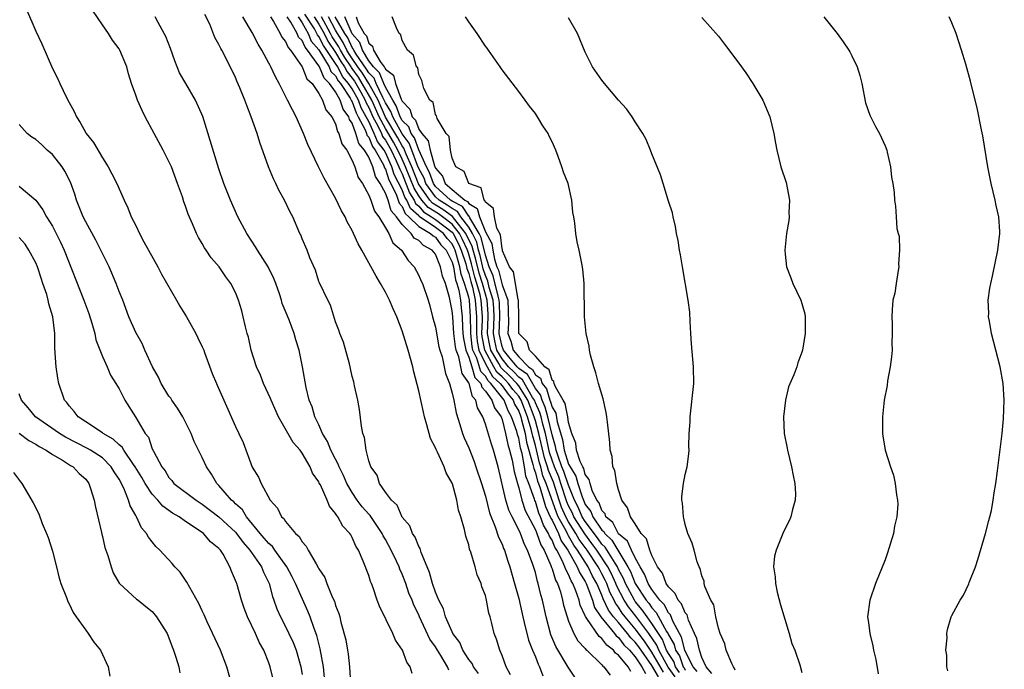
# Model space of a CAD drawing. Units: inches. Extents: x 2502000 to 2505000, y 1488000 to 1491000.
# Drawn here: x 2502991 to 2503109, y 1489917 to 1489995 of the extents above; entities that cross this region are included whole.
import ezdxf

# ---------------------------------------------------------------- set-up
doc = ezdxf.new("R2010")
doc.units = ezdxf.units.IN
doc.header["$MEASUREMENT"] = 0
doc.layers.add('LD25021488_10ft', color=120, linetype='Continuous')

msp = doc.modelspace()

# ---------------------------------------------------------------- linework, layer by layer
at = {"layer": 'LD25021488_10ft'}
for points, elevation in [([(2502991.88, 1489995.88), (2502993, 1489993.27), (2502993.75, 1489991.75), (2502995, 1489988.81), (2502995.62, 1489987.62), (2502995.89, 1489987), (2502996.69, 1489985.31), (2502997, 1489984.71), (2502997.62, 1489983.62), (2502997.88, 1489983), (2502998.33, 1489982.33), (2502999, 1489981.08), (2502999.05, 1489981), (2502999.92, 1489979.92), (2503001, 1489978.09), (2503001.7, 1489977), (2503002.15, 1489976.15), (2503002.73, 1489975), (2503003.61, 1489973), (2503004.06, 1489972.06), (2503004.47, 1489971), (2503005, 1489969.94), (2503005.44, 1489969), (2503006, 1489968), (2503006.54, 1489967), (2503007.65, 1489965), (2503008.12, 1489964.12), (2503009.91, 1489961), (2503010.29, 1489960.29), (2503011.12, 1489959), (2503012.24, 1489957), (2503012.46, 1489956.46), (2503013, 1489955.41), (2503013.17, 1489955), (2503013.28, 1489954.72), (2503014.18, 1489952.18), (2503014.7, 1489951), (2503014.8, 1489950.8), (2503015.57, 1489949), (2503017, 1489945.82), (2503017.37, 1489945), (2503017.9, 1489943.9), (2503019, 1489940.96), (2503019.75, 1489939.75), (2503020.08, 1489939), (2503021.16, 1489937), (2503022.02, 1489936.02), (2503022.52, 1489935), (2503022.79, 1489934.79), (2503023, 1489934.42), (2503024.19, 1489933), (2503024.65, 1489932.65), (2503025, 1489931.99), (2503025.47, 1489931.47), (2503025.71, 1489931), (2503026.66, 1489929.34), (2503026.93, 1489928.93), (2503027, 1489928.77), (2503027.7, 1489927.7), (2503027.95, 1489927), (2503028.61, 1489925.39), (2503028.86, 1489924.86), (2503029, 1489924.37), (2503029.4, 1489923.4), (2503029.51, 1489923), (2503029.65, 1489922.35), (2503030.23, 1489920.23), (2503030.42, 1489919), (2503030.52, 1489918.52), (2503030.69, 1489917), (2503030.81, 1489915)], 7980), ([(2503038.19, 1489916.19), (2503037.98, 1489917), (2503037.55, 1489917.55), (2503037.03, 1489919), (2503036.19, 1489920.19), (2503035.88, 1489921), (2503034.27, 1489924.27), (2503034.01, 1489925), (2503033.52, 1489926.48), (2503033.32, 1489927), (2503033.22, 1489927.22), (2503033, 1489927.94), (2503032.34, 1489929.66), (2503031.75, 1489931), (2503031.46, 1489931.46), (2503031, 1489932.52), (2503030.82, 1489932.82), (2503030.72, 1489933), (2503029.88, 1489933.88), (2503029.27, 1489935), (2503029.14, 1489935.14), (2503029, 1489935.41), (2503028.27, 1489936.27), (2503027.98, 1489937), (2503027.18, 1489938.82), (2503027.05, 1489939.05), (2503027, 1489939.18), (2503026.25, 1489940.25), (2503025.97, 1489941), (2503025, 1489942.65), (2503024.75, 1489943), (2503023.93, 1489943.93), (2503022.15, 1489947), (2503021.26, 1489949), (2503021.2, 1489949.2), (2503020.35, 1489951), (2503020, 1489952), (2503019.52, 1489953), (2503018.87, 1489955), (2503018.54, 1489956.54), (2503018.4, 1489957), (2503018.19, 1489957.81), (2503017.92, 1489959), (2503017.73, 1489959.73), (2503017.36, 1489961), (2503017, 1489961.9), (2503016.44, 1489963), (2503015.81, 1489963.81), (2503015.02, 1489965), (2503014.08, 1489966.08), (2503013.48, 1489967), (2503013.28, 1489967.28), (2503013, 1489967.78), (2503012.53, 1489968.53), (2503012.3, 1489969), (2503011.83, 1489970.17), (2503011.31, 1489971.31), (2503011, 1489972.27), (2503010.8, 1489972.8), (2503010.61, 1489973.39), (2503010.04, 1489975), (2503009.29, 1489977), (2503009, 1489977.63), (2503008.29, 1489979), (2503006.13, 1489983), (2503005.76, 1489983.76), (2503005.21, 1489985), (2503005, 1489985.61), (2503004.49, 1489987), (2503004.15, 1489988.15), (2503003.92, 1489989), (2503003.1, 1489991), (2503003, 1489991.16), (2503002.21, 1489992.21), (2503001.73, 1489993), (2503001, 1489994.02), (2502999.8, 1489995.8)], 7970), ([(2503042.6, 1489916.6), (2503042.44, 1489917), (2503041.65, 1489918.35), (2503041.23, 1489919), (2503041, 1489919.4), (2503040.33, 1489920.33), (2503039.09, 1489923), (2503039, 1489923.22), (2503038.41, 1489924.41), (2503038.19, 1489925), (2503037.82, 1489925.82), (2503037.43, 1489927), (2503037, 1489928.13), (2503036.72, 1489928.72), (2503036.63, 1489929), (2503036.33, 1489929.67), (2503035.68, 1489931), (2503035, 1489932.26), (2503034.72, 1489932.72), (2503034.6, 1489933), (2503033.16, 1489935.16), (2503033, 1489935.32), (2503032.2, 1489936.2), (2503031.62, 1489937), (2503031, 1489937.91), (2503030.36, 1489939), (2503029.95, 1489939.95), (2503029.43, 1489941), (2503029.33, 1489941.33), (2503029, 1489941.91), (2503028.45, 1489943), (2503028.05, 1489944.05), (2503027.45, 1489945), (2503027, 1489946.02), (2503026.5, 1489947), (2503026.18, 1489948.18), (2503025.82, 1489949), (2503025.48, 1489950.52), (2503025.04, 1489953), (2503024.63, 1489955), (2503024.25, 1489956.25), (2503024.05, 1489957), (2503023.47, 1489958.53), (2503023.18, 1489959.18), (2503022.6, 1489960.6), (2503022.5, 1489961), (2503022.26, 1489961.74), (2503021.82, 1489963), (2503021.6, 1489963.6), (2503020.92, 1489965), (2503019.63, 1489967), (2503019.41, 1489967.41), (2503018.35, 1489969), (2503017.28, 1489971), (2503016.37, 1489973), (2503015.59, 1489975), (2503015, 1489976.74), (2503013.05, 1489983.05), (2503012.19, 1489985), (2503011.03, 1489987), (2503010.27, 1489988.27), (2503009.7, 1489989.7), (2503009.2, 1489991.2), (2503008.62, 1489992.62), (2503008.44, 1489993), (2503007.7, 1489994.3), (2503007.34, 1489995)], 7960), ([(2503046.18, 1489916.18), (2503045.59, 1489917), (2503045.41, 1489917.41), (2503045, 1489917.89), (2503044.31, 1489919), (2503043.92, 1489919.92), (2503043.09, 1489921), (2503043, 1489921.18), (2503042.21, 1489923), (2503041.95, 1489923.95), (2503041.41, 1489925), (2503041, 1489925.96), (2503040.63, 1489927), (2503040.3, 1489928.3), (2503040, 1489929), (2503039.29, 1489930.71), (2503039.18, 1489931.18), (2503039, 1489931.43), (2503038.57, 1489932.57), (2503038.25, 1489933), (2503037.92, 1489933.92), (2503037, 1489934.94), (2503036.4, 1489936.4), (2503035.71, 1489937), (2503035, 1489937.96), (2503034.28, 1489939), (2503034.01, 1489940.01), (2503033.25, 1489941), (2503033, 1489941.72), (2503032.69, 1489943), (2503032.5, 1489944.5), (2503032.3, 1489945), (2503032.12, 1489945.88), (2503031.89, 1489947.89), (2503031.67, 1489949), (2503031.28, 1489950.72), (2503031.19, 1489951.19), (2503031, 1489951.85), (2503030.77, 1489953), (2503030.66, 1489953.34), (2503029.97, 1489955.97), (2503029.53, 1489957), (2503029.41, 1489957.41), (2503029, 1489958.39), (2503028.4, 1489960.4), (2503028.06, 1489961), (2503027.07, 1489963.07), (2503027, 1489963.24), (2503026.58, 1489964.58), (2503025.93, 1489966.07), (2503025.58, 1489967), (2503025, 1489968.34), (2503024.82, 1489968.82), (2503024.72, 1489969), (2503023.86, 1489971), (2503023.54, 1489971.54), (2503022.87, 1489973), (2503022.18, 1489974.18), (2503021.82, 1489975), (2503021.54, 1489975.54), (2503020.97, 1489977), (2503019.93, 1489979.93), (2503019.58, 1489981), (2503018.89, 1489983), (2503018.34, 1489984.34), (2503018.11, 1489985), (2503017.51, 1489986.49), (2503017.2, 1489987.2), (2503017, 1489987.7), (2503015.75, 1489990.25), (2503015.35, 1489991), (2503015.21, 1489991.21), (2503015, 1489991.68), (2503014.5, 1489992.5), (2503013.89, 1489994.11), (2503013.29, 1489995.29)], 7950), ([(2503050.03, 1489916.03), (2503049.49, 1489917), (2503049, 1489918.36), (2503048.73, 1489919), (2503048.33, 1489920.33), (2503048.06, 1489921), (2503047.79, 1489922.21), (2503047.57, 1489923), (2503047.43, 1489923.43), (2503047.14, 1489925), (2503047, 1489925.55), (2503046.59, 1489926.59), (2503046.48, 1489927), (2503046.02, 1489928.02), (2503045.76, 1489929), (2503045.26, 1489930.74), (2503045.11, 1489931.11), (2503045, 1489931.64), (2503044.66, 1489932.66), (2503044.51, 1489933.49), (2503044.07, 1489935), (2503043.79, 1489935.79), (2503043.57, 1489937), (2503043.03, 1489938.97), (2503043, 1489939.04), (2503042.29, 1489940.29), (2503042.06, 1489941), (2503041.24, 1489942.76), (2503041.07, 1489943.07), (2503041, 1489943.27), (2503040.4, 1489944.4), (2503039.98, 1489946.02), (2503039.68, 1489947), (2503039.55, 1489947.55), (2503039, 1489950.1), (2503038.39, 1489952.39), (2503038.27, 1489953), (2503038, 1489954), (2503037.71, 1489955), (2503037, 1489957.33), (2503036.36, 1489959), (2503035.94, 1489959.94), (2503035.5, 1489961), (2503035, 1489961.97), (2503034.42, 1489963), (2503033.87, 1489963.87), (2503032.17, 1489967), (2503031.74, 1489967.74), (2503031.18, 1489969), (2503031, 1489969.36), (2503030.4, 1489970.4), (2503030.14, 1489971), (2503029.73, 1489971.72), (2503029, 1489973.23), (2503027.65, 1489975.65), (2503026.97, 1489977), (2503025.67, 1489979.67), (2503025.16, 1489981), (2503024.27, 1489983), (2503023.82, 1489983.82), (2503023.25, 1489985), (2503023, 1489985.47), (2503022.23, 1489987), (2503021.78, 1489987.78), (2503021.24, 1489989), (2503021.14, 1489989.14), (2503021, 1489989.45), (2503020.17, 1489991), (2503019.71, 1489991.71), (2503019, 1489993.11), (2503017.87, 1489995)], 7940), ([(2503021.19, 1489995), (2503021.56, 1489994.43), (2503022.37, 1489993), (2503022.57, 1489992.57), (2503023, 1489992.05), (2503023.3, 1489991.3), (2503023.61, 1489991), (2503025, 1489989), (2503025.56, 1489987.56), (2503026.19, 1489987), (2503027, 1489985.8), (2503027.44, 1489985), (2503027.85, 1489983.85), (2503028.57, 1489983), (2503029, 1489982.16), (2503029.24, 1489981.24), (2503029.41, 1489981), (2503029.76, 1489979.76), (2503030.34, 1489979), (2503031, 1489977.77), (2503031.32, 1489977), (2503031.73, 1489975.73), (2503032.23, 1489975), (2503033, 1489973.6), (2503033.23, 1489973), (2503033.68, 1489971.68), (2503034.19, 1489971), (2503035, 1489969.68), (2503035.39, 1489969), (2503035.88, 1489967.88), (2503036.94, 1489967), (2503037.74, 1489965.74), (2503038.43, 1489965), (2503039, 1489963.96), (2503039.29, 1489963.29), (2503039.43, 1489963), (2503040.12, 1489961), (2503040.32, 1489960.32), (2503040.65, 1489959), (2503041, 1489957.74), (2503041.41, 1489955.41), (2503041.53, 1489955), (2503041.79, 1489954.21), (2503042.04, 1489953), (2503042.19, 1489952.19), (2503042.68, 1489951), (2503043, 1489949.85), (2503043.2, 1489949), (2503043.47, 1489947.47), (2503043.94, 1489946.06), (2503044.24, 1489945), (2503044.46, 1489944.46), (2503045, 1489943.27), (2503045.64, 1489941.64), (2503045.87, 1489941), (2503046.52, 1489939), (2503047, 1489937.47), (2503047.49, 1489935.49), (2503048.19, 1489933.81), (2503048.57, 1489932.57), (2503049, 1489931.7), (2503049.19, 1489931.19), (2503049.29, 1489931), (2503049.69, 1489929.69), (2503049.95, 1489929), (2503050.51, 1489927), (2503051, 1489925.19), (2503051.49, 1489923), (2503051.67, 1489922.33), (2503052.19, 1489920.19), (2503052.66, 1489919), (2503053, 1489918.19), (2503053.32, 1489917.32), (2503053.51, 1489917), (2503053.91, 1489915.91)], 7930), ([(2503057.76, 1489915.76), (2503056.94, 1489916.94), (2503055.44, 1489919.44), (2503054.85, 1489920.85), (2503054.28, 1489923), (2503053.85, 1489925), (2503053.64, 1489925.64), (2503053.35, 1489927), (2503053.24, 1489927.24), (2503053, 1489928.32), (2503052.71, 1489929.29), (2503052.07, 1489931), (2503051.68, 1489931.68), (2503051.21, 1489933), (2503051, 1489933.45), (2503050.2, 1489935), (2503049.81, 1489935.81), (2503049.46, 1489937), (2503048.52, 1489941), (2503047.96, 1489943), (2503047.72, 1489943.72), (2503047, 1489946.12), (2503046.68, 1489947), (2503046.06, 1489948.06), (2503045.86, 1489949), (2503045.44, 1489949.44), (2503045.04, 1489951), (2503045, 1489951.08), (2503044.2, 1489952.2), (2503044.06, 1489953), (2503043.82, 1489954.18), (2503043.49, 1489955), (2503043.41, 1489955.41), (2503043.22, 1489957), (2503043.07, 1489959), (2503043, 1489959.7), (2503042.7, 1489961.3), (2503042.22, 1489963), (2503041.86, 1489963.86), (2503041.61, 1489965), (2503041, 1489966.5), (2503040.62, 1489967), (2503039.57, 1489967.57), (2503039, 1489968.14), (2503038.45, 1489968.45), (2503038.09, 1489969), (2503037, 1489970.07), (2503036.32, 1489971), (2503035.7, 1489971.7), (2503035.31, 1489973), (2503035, 1489973.83), (2503034.37, 1489975), (2503033.82, 1489975.82), (2503033.49, 1489977), (2503033, 1489978.14), (2503032.5, 1489979), (2503031.8, 1489979.8), (2503031.46, 1489981), (2503031, 1489982.23), (2503030.68, 1489982.68), (2503030.59, 1489983), (2503029.9, 1489983.9), (2503029.55, 1489985), (2503029, 1489985.99), (2503028.29, 1489987), (2503027.62, 1489987.62), (2503027.06, 1489989), (2503027, 1489989.11), (2503025.63, 1489991), (2503025.34, 1489991.34), (2503025, 1489992.14), (2503024.57, 1489992.57), (2503024.4, 1489993), (2503023.65, 1489994.35), (2503023.21, 1489995)], 7920), ([(2503024.5, 1489995), (2503025, 1489994.26), (2503025.7, 1489993), (2503026.08, 1489992.08), (2503027, 1489991.05), (2503028.22, 1489989), (2503028.44, 1489988.44), (2503029, 1489987.93), (2503029.31, 1489987.31), (2503029.58, 1489987), (2503030.75, 1489985.25), (2503030.89, 1489985), (2503030.91, 1489984.91), (2503031, 1489984.8), (2503031.47, 1489983.47), (2503031.74, 1489983), (2503032.56, 1489981.44), (2503032.72, 1489981), (2503032.78, 1489980.78), (2503033, 1489980.54), (2503033.44, 1489979.44), (2503033.78, 1489979), (2503034.75, 1489977.25), (2503034.86, 1489977), (2503034.89, 1489976.89), (2503035, 1489976.72), (2503035.42, 1489975.42), (2503036.27, 1489973.73), (2503036.54, 1489973), (2503036.65, 1489972.65), (2503037, 1489972.25), (2503037.38, 1489971.38), (2503037.81, 1489971), (2503039, 1489969.82), (2503040.42, 1489969), (2503040.71, 1489968.71), (2503041, 1489968.55), (2503041.65, 1489967.65), (2503042.27, 1489967), (2503043, 1489965.55), (2503043.15, 1489965), (2503043.42, 1489963.42), (2503043.57, 1489963), (2503043.82, 1489962.18), (2503044, 1489961), (2503044.09, 1489960.09), (2503044.23, 1489959), (2503044.25, 1489957.75), (2503044.31, 1489957), (2503044.38, 1489956.38), (2503044.67, 1489955), (2503045, 1489954.17), (2503045.37, 1489953), (2503045.73, 1489951.73), (2503046.44, 1489951), (2503046.56, 1489950.56), (2503047, 1489950.09), (2503047.77, 1489949), (2503048.08, 1489948.08), (2503048.88, 1489947), (2503049, 1489946.69), (2503049.43, 1489945), (2503049.68, 1489943.68), (2503049.91, 1489943), (2503050.21, 1489941.79), (2503050.45, 1489940.45), (2503050.84, 1489939), (2503051, 1489938.46), (2503051.37, 1489937), (2503051.77, 1489935.77), (2503053, 1489933.45), (2503053.12, 1489933.12), (2503053.19, 1489933), (2503053.64, 1489931.64), (2503054.04, 1489931), (2503054.86, 1489929.14), (2503054.92, 1489928.92), (2503055, 1489928.75), (2503055.4, 1489927.4), (2503055.64, 1489927), (2503056, 1489926), (2503056.27, 1489925), (2503056.39, 1489924.39), (2503056.81, 1489923), (2503057, 1489922.48), (2503057.63, 1489921), (2503058.12, 1489920.12), (2503059, 1489919.2), (2503059.08, 1489919.08), (2503059.2, 1489919), (2503061, 1489917.22), (2503061.09, 1489917.09), (2503061.22, 1489917), (2503061.98, 1489915.98)], 7910), ([(2503064.45, 1489916.45), (2503064.14, 1489917), (2503063, 1489918.38), (2503062.64, 1489918.64), (2503062.39, 1489919), (2503061.59, 1489919.59), (2503061, 1489920.41), (2503060.65, 1489920.65), (2503059.19, 1489922.81), (2503059.02, 1489923.02), (2503059, 1489923.1), (2503058.39, 1489924.39), (2503058.25, 1489925), (2503057.88, 1489926.12), (2503057.52, 1489927), (2503057.32, 1489927.32), (2503057, 1489928.09), (2503056.66, 1489928.66), (2503056.56, 1489929), (2503056.24, 1489929.76), (2503055.57, 1489931), (2503055.34, 1489931.34), (2503055, 1489932.18), (2503054.69, 1489932.69), (2503054.58, 1489933), (2503053.98, 1489933.98), (2503053.62, 1489935), (2503053.43, 1489935.43), (2503053, 1489936.83), (2503052.94, 1489936.94), (2503052.9, 1489937.1), (2503052.2, 1489939), (2503051.86, 1489939.86), (2503051.68, 1489941), (2503051.4, 1489942.6), (2503051.22, 1489943.22), (2503051, 1489944.44), (2503050.86, 1489944.86), (2503050.78, 1489945.22), (2503050.15, 1489947), (2503049.73, 1489947.73), (2503049.27, 1489949), (2503047.67, 1489951), (2503047.32, 1489951.32), (2503047, 1489951.88), (2503046.45, 1489952.45), (2503045.97, 1489954.03), (2503045.51, 1489955), (2503045.43, 1489955.43), (2503045.25, 1489957), (2503045.25, 1489957.25), (2503045.23, 1489959), (2503045.08, 1489961), (2503045, 1489961.35), (2503044.51, 1489963), (2503044.1, 1489964.1), (2503043.95, 1489965), (2503043.55, 1489966.45), (2503043.36, 1489967), (2503043.25, 1489967.25), (2503043, 1489967.75), (2503042.39, 1489968.39), (2503041.95, 1489969), (2503041, 1489969.72), (2503039.05, 1489971.05), (2503039, 1489971.12), (2503037.99, 1489971.99), (2503037.56, 1489973), (2503037.34, 1489973.34), (2503037, 1489974.23), (2503036.06, 1489976.06), (2503035.76, 1489977), (2503035, 1489978.71), (2503034.84, 1489979), (2503034.05, 1489980.05), (2503033.66, 1489981), (2503033, 1489982.42), (2503032.69, 1489983), (2503032.08, 1489984.08), (2503031.75, 1489985), (2503031, 1489986.36), (2503030.57, 1489987), (2503029.85, 1489987.85), (2503029.26, 1489989), (2503029, 1489989.41), (2503027.55, 1489991.55), (2503027, 1489992.64), (2503026.83, 1489992.83), (2503026.76, 1489993), (2503026.46, 1489993.54), (2503025.33, 1489995.33)], 7900), ([(2503026.43, 1489995), (2503027, 1489994.1), (2503027.62, 1489993), (2503028.08, 1489992.08), (2503029, 1489990.7), (2503029.64, 1489989.64), (2503030.06, 1489989), (2503030.38, 1489988.38), (2503031, 1489987.65), (2503031.27, 1489987.27), (2503032.04, 1489985.96), (2503032.57, 1489985), (2503032.69, 1489984.69), (2503033, 1489984.13), (2503033.5, 1489983), (2503034.08, 1489981.92), (2503034.51, 1489981), (2503034.65, 1489980.65), (2503035, 1489980.19), (2503035.68, 1489979), (2503036.3, 1489977.7), (2503036.61, 1489977), (2503036.71, 1489976.71), (2503037, 1489976.14), (2503037.89, 1489973.89), (2503038.44, 1489973), (2503038.61, 1489972.61), (2503039, 1489972.27), (2503039.58, 1489971.58), (2503040.54, 1489971), (2503041, 1489970.68), (2503043, 1489969.17), (2503043.13, 1489969), (2503043.76, 1489967.76), (2503044.1, 1489967), (2503044.66, 1489965.34), (2503044.75, 1489965), (2503044.79, 1489964.79), (2503045, 1489964.21), (2503045.24, 1489963.24), (2503045.44, 1489962.56), (2503045.79, 1489961), (2503045.94, 1489959), (2503045.95, 1489957.95), (2503045.92, 1489957), (2503046.03, 1489956.03), (2503046.23, 1489955), (2503047, 1489953.35), (2503047.84, 1489951.84), (2503048.78, 1489951), (2503049, 1489950.73), (2503049.72, 1489949.72), (2503050.33, 1489949), (2503050.51, 1489948.51), (2503051, 1489947.66), (2503051.25, 1489947), (2503051.35, 1489946.65), (2503051.76, 1489945), (2503051.95, 1489943.95), (2503052.71, 1489941.29), (2503052.8, 1489940.8), (2503053, 1489940.29), (2503053.26, 1489939.26), (2503053.37, 1489939), (2503053.57, 1489938.43), (2503054.22, 1489936.22), (2503054.79, 1489935), (2503054.84, 1489934.84), (2503055, 1489934.58), (2503055.76, 1489933), (2503056.11, 1489932.11), (2503056.9, 1489931), (2503058.01, 1489929), (2503058.3, 1489928.3), (2503059, 1489927.22), (2503059.11, 1489927), (2503059.2, 1489926.8), (2503059.85, 1489925), (2503060.12, 1489924.12), (2503060.88, 1489923), (2503062.51, 1489921), (2503062.71, 1489920.71), (2503063, 1489920.51), (2503063.64, 1489919.64), (2503064.32, 1489919), (2503065, 1489918.21), (2503065.8, 1489917), (2503066.21, 1489916.21)], 7890), ([(2503067.78, 1489915.78), (2503067, 1489917.14), (2503065.41, 1489919.41), (2503065, 1489919.97), (2503064.47, 1489920.47), (2503064.08, 1489921), (2503063, 1489922.3), (2503062.39, 1489923), (2503061.79, 1489923.79), (2503061.16, 1489925.16), (2503061, 1489925.59), (2503060.39, 1489927), (2503059.88, 1489927.88), (2503059.34, 1489929), (2503058.07, 1489931), (2503057.61, 1489931.61), (2503057, 1489932.72), (2503056.89, 1489932.89), (2503056.69, 1489933.31), (2503055.75, 1489935), (2503055.52, 1489935.52), (2503054.3, 1489939), (2503053.91, 1489939.91), (2503053.64, 1489941), (2503053.48, 1489941.48), (2503053, 1489943.55), (2503052.68, 1489944.68), (2503052.62, 1489945), (2503052.5, 1489945.5), (2503052.05, 1489947), (2503051.29, 1489949), (2503051, 1489949.46), (2503050.29, 1489950.29), (2503049.79, 1489951), (2503049.4, 1489951.4), (2503049, 1489951.8), (2503048.36, 1489952.36), (2503048.01, 1489953), (2503046.95, 1489955), (2503046.63, 1489956.63), (2503046.59, 1489957), (2503046.65, 1489958.65), (2503046.64, 1489959), (2503046.5, 1489961), (2503046.36, 1489961.64), (2503045.97, 1489963), (2503045.74, 1489963.74), (2503045.35, 1489965.35), (2503045, 1489966.53), (2503044.84, 1489967), (2503044.27, 1489968.27), (2503043.9, 1489969), (2503043, 1489970.12), (2503041.84, 1489971), (2503041.35, 1489971.35), (2503040.11, 1489972.11), (2503039.36, 1489973), (2503039, 1489973.52), (2503038.43, 1489974.43), (2503037.41, 1489977), (2503037, 1489977.92), (2503036.48, 1489979), (2503035.96, 1489979.96), (2503035, 1489981.58), (2503034.24, 1489983), (2503033.36, 1489985), (2503032.22, 1489987), (2503031.76, 1489987.76), (2503031, 1489988.81), (2503030.91, 1489988.91), (2503030.87, 1489989), (2503030.12, 1489990.12), (2503029.59, 1489991), (2503029.4, 1489991.4), (2503028.61, 1489992.61), (2503028.41, 1489993), (2503027.3, 1489995)], 7880), ([(2503068.37, 1489916.37), (2503067, 1489918.76), (2503066.09, 1489920.09), (2503065, 1489921.56), (2503063.78, 1489923), (2503063.44, 1489923.44), (2503063, 1489924.15), (2503062.63, 1489924.63), (2503062.46, 1489925), (2503061.96, 1489925.96), (2503061.57, 1489927), (2503061.39, 1489927.39), (2503061, 1489928.16), (2503060.7, 1489928.7), (2503060.55, 1489929), (2503059.23, 1489931), (2503058.28, 1489932.28), (2503057.88, 1489933), (2503057, 1489934.41), (2503056.67, 1489935), (2503056.16, 1489936.16), (2503055.86, 1489937), (2503055.16, 1489939.16), (2503054.57, 1489940.57), (2503054.46, 1489941), (2503054.09, 1489942.09), (2503053.43, 1489945), (2503053, 1489946.52), (2503052.86, 1489947), (2503052.09, 1489949), (2503051, 1489950.7), (2503050.76, 1489951), (2503049.9, 1489951.9), (2503048.89, 1489952.89), (2503048.62, 1489953.38), (2503047.66, 1489955), (2503047.54, 1489955.54), (2503047.27, 1489957), (2503047.35, 1489959), (2503047.34, 1489959.34), (2503047.22, 1489961), (2503047, 1489961.71), (2503046.64, 1489963), (2503046.25, 1489964.25), (2503045.86, 1489965.86), (2503045.52, 1489967), (2503045.42, 1489967.42), (2503044.66, 1489969), (2503043.32, 1489970.68), (2503043.05, 1489971.05), (2503041.88, 1489971.88), (2503040.64, 1489972.64), (2503040.34, 1489973), (2503038.97, 1489974.97), (2503038.17, 1489977), (2503037.49, 1489978.51), (2503037.22, 1489979.22), (2503037, 1489979.52), (2503036.47, 1489980.47), (2503035, 1489982.96), (2503034.11, 1489985), (2503033, 1489987), (2503032.24, 1489988.24), (2503031.69, 1489989), (2503031, 1489990.01), (2503030.61, 1489990.61), (2503030.37, 1489991), (2503029.93, 1489991.93), (2503029.23, 1489993), (2503029, 1489993.41), (2503028.14, 1489995)], 7870), ([(2503069.79, 1489915.79), (2503068.96, 1489916.96), (2503067.81, 1489919), (2503067.58, 1489919.58), (2503066.61, 1489921), (2503065.06, 1489923.06), (2503064.19, 1489924.19), (2503063.68, 1489925), (2503062.76, 1489926.76), (2503062.67, 1489927), (2503062.15, 1489928.15), (2503061.71, 1489929), (2503060.38, 1489931), (2503059.8, 1489931.8), (2503058.94, 1489932.94), (2503057.64, 1489935), (2503057.45, 1489935.45), (2503057, 1489936.32), (2503056.79, 1489936.79), (2503056.08, 1489939), (2503055.8, 1489939.8), (2503055.3, 1489941), (2503055, 1489941.81), (2503054.7, 1489942.7), (2503054.2, 1489945), (2503053.88, 1489946.12), (2503053.68, 1489947), (2503053.53, 1489947.53), (2503053, 1489948.69), (2503052.88, 1489949), (2503052.67, 1489949.33), (2503051.45, 1489951.45), (2503051, 1489951.77), (2503050.4, 1489952.4), (2503049.79, 1489953), (2503049, 1489953.95), (2503048.38, 1489955), (2503048.13, 1489956.13), (2503047.97, 1489957), (2503048.04, 1489959), (2503048.01, 1489960.01), (2503047.94, 1489961), (2503047.47, 1489962.53), (2503047.29, 1489963.29), (2503047, 1489963.95), (2503046.75, 1489964.75), (2503046.37, 1489966.37), (2503046.19, 1489967), (2503045.96, 1489967.96), (2503045.45, 1489969), (2503045, 1489969.75), (2503044.07, 1489971), (2503043.65, 1489971.65), (2503043, 1489971.98), (2503042.4, 1489972.4), (2503041.45, 1489973), (2503041, 1489973.41), (2503039.85, 1489975), (2503039.63, 1489975.63), (2503039, 1489976.81), (2503038.86, 1489977.14), (2503038.16, 1489979), (2503037.85, 1489979.85), (2503037, 1489980.97), (2503035.87, 1489983), (2503035.64, 1489983.64), (2503035, 1489984.66), (2503034.85, 1489985), (2503034.67, 1489985.33), (2503033.9, 1489987), (2503033.64, 1489987.64), (2503033, 1489988.27), (2503032.72, 1489988.72), (2503031.48, 1489990.52), (2503031.19, 1489991), (2503031.14, 1489991.14), (2503031, 1489991.3), (2503030.46, 1489992.46), (2503030.11, 1489993), (2503028.97, 1489995)], 7860), ([(2503070.32, 1489916.32), (2503069.85, 1489917), (2503069.62, 1489917.62), (2503069, 1489918.58), (2503068.76, 1489919), (2503068.27, 1489920.27), (2503067.77, 1489921), (2503067, 1489922.19), (2503066.41, 1489923), (2503065.84, 1489923.84), (2503065, 1489924.85), (2503064.9, 1489925), (2503063.82, 1489927), (2503063.59, 1489927.59), (2503063, 1489928.69), (2503062.86, 1489929), (2503062.57, 1489929.43), (2503061.37, 1489931.37), (2503061, 1489931.73), (2503060.47, 1489932.47), (2503059, 1489934.44), (2503058.64, 1489935), (2503058.15, 1489936.15), (2503057.71, 1489937), (2503057, 1489938.8), (2503056.43, 1489940.43), (2503056.2, 1489941), (2503055.72, 1489942.28), (2503055.49, 1489943), (2503055.43, 1489943.43), (2503055, 1489944.82), (2503054.5, 1489947), (2503054.17, 1489948.17), (2503053.8, 1489949), (2503053.62, 1489949.62), (2503053, 1489950.39), (2503052.06, 1489952.06), (2503051, 1489952.8), (2503050.8, 1489953), (2503049.82, 1489954.18), (2503049.16, 1489955), (2503049.13, 1489955.13), (2503049, 1489955.45), (2503048.67, 1489957), (2503048.74, 1489959), (2503048.69, 1489960.69), (2503048.67, 1489961), (2503048.52, 1489961.48), (2503047.93, 1489963.93), (2503047.47, 1489965), (2503047, 1489966.39), (2503046.5, 1489968.5), (2503046.25, 1489969), (2503045.12, 1489970.88), (2503045.06, 1489971.06), (2503045, 1489971.09), (2503044.24, 1489972.24), (2503043, 1489972.88), (2503042.82, 1489973), (2503041, 1489974.65), (2503040.75, 1489975), (2503040.3, 1489976.3), (2503039.92, 1489977), (2503039, 1489979.03), (2503038.48, 1489980.48), (2503038.09, 1489981), (2503037.79, 1489981.79), (2503037, 1489982.57), (2503036.76, 1489983), (2503036.3, 1489984.3), (2503035.87, 1489985), (2503035, 1489986.56), (2503034.79, 1489987), (2503034.28, 1489988.28), (2503033.55, 1489989), (2503033, 1489989.72), (2503032.23, 1489991), (2503031.93, 1489991.93), (2503031, 1489992.96), (2503030.1, 1489995)], 7850), ([(2503031.49, 1489995), (2503031.73, 1489994.27), (2503032.46, 1489993), (2503032.71, 1489992.71), (2503033, 1489991.82), (2503033.46, 1489991.46), (2503033.56, 1489991), (2503034.35, 1489989.65), (2503034.84, 1489989), (2503034.92, 1489988.92), (2503035, 1489988.72), (2503035.98, 1489987.98), (2503036.22, 1489987), (2503036.87, 1489985.13), (2503036.97, 1489984.97), (2503037, 1489984.87), (2503037.93, 1489983.93), (2503038.2, 1489983), (2503038.6, 1489982.6), (2503039, 1489981.52), (2503039.36, 1489981), (2503040.13, 1489980.13), (2503040.37, 1489979), (2503040.89, 1489977.11), (2503041, 1489976.85), (2503041.86, 1489975.86), (2503042.18, 1489975), (2503043, 1489974.27), (2503044.52, 1489973), (2503044.84, 1489972.84), (2503045, 1489972.59), (2503046, 1489972), (2503046.28, 1489971), (2503047, 1489969.2), (2503047.79, 1489967.79), (2503047.88, 1489967), (2503048.08, 1489965.92), (2503048.39, 1489965), (2503048.58, 1489964.58), (2503049, 1489962.84), (2503049.69, 1489961), (2503049.75, 1489959.75), (2503049.77, 1489958.23), (2503049.69, 1489957), (2503050.06, 1489956.06), (2503050.35, 1489955), (2503051, 1489954.19), (2503052.18, 1489953), (2503052.66, 1489952.66), (2503053, 1489952.05), (2503053.63, 1489951.63), (2503053.81, 1489951), (2503054.34, 1489950.34), (2503054.73, 1489949), (2503054.81, 1489948.81), (2503055, 1489948.15), (2503055.44, 1489947.44), (2503055.62, 1489946.38), (2503056.28, 1489944.28), (2503056.47, 1489943), (2503057, 1489941.33), (2503057.17, 1489941), (2503057.87, 1489939.87), (2503058.1, 1489939), (2503058.61, 1489937.39), (2503058.77, 1489937), (2503059, 1489936.49), (2503059.65, 1489935.65), (2503059.9, 1489935), (2503061, 1489933.41), (2503061.22, 1489933.22), (2503061.33, 1489933), (2503062.18, 1489932.18), (2503064.12, 1489929), (2503064.43, 1489928.43), (2503065, 1489926.98), (2503066.31, 1489925), (2503066.62, 1489924.62), (2503067, 1489924.06), (2503067.52, 1489923.52), (2503068.76, 1489921.24), (2503068.95, 1489920.95), (2503069, 1489920.82), (2503069.67, 1489919.67), (2503069.84, 1489919), (2503070.3, 1489918.3), (2503070.76, 1489917), (2503070.86, 1489916.86), (2503071, 1489916.58)], 7840), ([(2503072.44, 1489916.44), (2503071.96, 1489917), (2503071, 1489918.88), (2503070.95, 1489919), (2503070.57, 1489920.57), (2503070.31, 1489921), (2503069.52, 1489922.48), (2503069.23, 1489923.23), (2503069, 1489923.46), (2503068.47, 1489924.47), (2503067.96, 1489925), (2503067, 1489926.29), (2503066.56, 1489927), (2503066.12, 1489928.12), (2503065.58, 1489929), (2503065, 1489930.08), (2503064.55, 1489931), (2503064.07, 1489932.07), (2503063, 1489932.96), (2503062.3, 1489934.3), (2503061.48, 1489935), (2503061.37, 1489935.37), (2503061, 1489935.77), (2503060.66, 1489936.66), (2503060.4, 1489937), (2503059.84, 1489938.16), (2503059.57, 1489939), (2503059.47, 1489939.47), (2503059, 1489940.08), (2503058.81, 1489940.81), (2503058.69, 1489941), (2503058.37, 1489941.63), (2503057.94, 1489943), (2503057.85, 1489943.85), (2503057.39, 1489945), (2503057, 1489946.32), (2503056.9, 1489947), (2503056.59, 1489948.59), (2503056.34, 1489949), (2503055.4, 1489950.6), (2503055.27, 1489951), (2503055.22, 1489951.22), (2503055, 1489951.4), (2503054.65, 1489952.65), (2503054.12, 1489953), (2503053, 1489954.28), (2503052.3, 1489955), (2503052, 1489956), (2503051, 1489957), (2503051, 1489959), (2503050.96, 1489961), (2503050.94, 1489961.06), (2503050.38, 1489964.38), (2503049.89, 1489965), (2503049.07, 1489966.93), (2503049.06, 1489967.06), (2503049, 1489967.16), (2503048.82, 1489968.82), (2503048.38, 1489969.62), (2503048.1, 1489971), (2503047.99, 1489971.99), (2503047, 1489972.76), (2503046.95, 1489972.95), (2503046.86, 1489973), (2503046.48, 1489974.48), (2503045, 1489975), (2503044.45, 1489976.45), (2503043.46, 1489977), (2503043, 1489978.04), (2503042.82, 1489979), (2503042.63, 1489980.63), (2503042.29, 1489981), (2503041.21, 1489982.79), (2503041.12, 1489983.12), (2503041, 1489983.29), (2503040.72, 1489984.72), (2503040.32, 1489985), (2503039.59, 1489986.41), (2503039.35, 1489987.35), (2503039, 1489988.07), (2503038.89, 1489988.89), (2503038.74, 1489989), (2503038.38, 1489990.38), (2503037.64, 1489991), (2503037, 1489992.15), (2503036.83, 1489992.83), (2503036.63, 1489993), (2503036.32, 1489993.68), (2503035.79, 1489995)], 7830), ([(2503074.2, 1489916.2), (2503073.53, 1489917), (2503073, 1489918.11), (2503072.7, 1489919), (2503072.41, 1489920.41), (2503072.13, 1489921), (2503071.4, 1489922.6), (2503071.22, 1489923.22), (2503071, 1489923.47), (2503070.56, 1489924.56), (2503070.14, 1489925), (2503069.81, 1489925.81), (2503069, 1489926.58), (2503068.73, 1489927), (2503068.25, 1489928.25), (2503067.68, 1489929), (2503067, 1489930.36), (2503066.75, 1489931), (2503066.35, 1489932.35), (2503065.72, 1489933), (2503065, 1489934.15), (2503064.41, 1489935), (2503064.08, 1489936.08), (2503063.4, 1489937), (2503063, 1489938.22), (2503062.79, 1489939), (2503062.55, 1489940.55), (2503062.31, 1489941), (2503062.22, 1489942.22), (2503061.97, 1489943), (2503061.93, 1489943.93), (2503061.65, 1489946.35), (2503061.59, 1489947), (2503061.51, 1489947.51), (2503061.14, 1489949.14), (2503060.59, 1489951), (2503060.27, 1489952.27), (2503060.01, 1489953), (2503059.62, 1489954.38), (2503059.5, 1489955), (2503059.46, 1489955.46), (2503059.11, 1489957), (2503058.9, 1489959), (2503058.89, 1489960.89), (2503058.85, 1489961.15), (2503058.88, 1489963), (2503058.72, 1489964.72), (2503058.6, 1489965.4), (2503058.25, 1489967), (2503058.01, 1489968.01), (2503057.86, 1489969), (2503057.75, 1489970.25), (2503057.62, 1489971), (2503057.51, 1489971.51), (2503057.4, 1489973), (2503056.93, 1489975), (2503056.37, 1489976.36), (2503056.2, 1489977), (2503055.75, 1489978.25), (2503055.45, 1489979), (2503055, 1489980), (2503054.66, 1489980.66), (2503054.52, 1489981), (2503053.91, 1489981.91), (2503053.27, 1489983), (2503053, 1489983.38), (2503052.28, 1489984.28), (2503051.78, 1489985), (2503051, 1489986.04), (2503049, 1489988.63), (2503048.76, 1489989), (2503047.39, 1489991), (2503047.22, 1489991.22), (2503047, 1489991.49), (2503046.03, 1489993), (2503045, 1489994.38), (2503044.6, 1489995)], 7820), ([(2503087.66, 1489995), (2503089.24, 1489993), (2503089.98, 1489991.98), (2503090.64, 1489991), (2503090.78, 1489990.78), (2503091, 1489990.33), (2503091.63, 1489989), (2503091.97, 1489987.97), (2503092.19, 1489987), (2503092.66, 1489984.66), (2503093.18, 1489983.18), (2503093.84, 1489981.84), (2503094.34, 1489981), (2503095, 1489979.51), (2503095.2, 1489979), (2503095.26, 1489978.74), (2503095.64, 1489977), (2503095.77, 1489975.77), (2503095.95, 1489975), (2503096.08, 1489973.92), (2503096.14, 1489973), (2503096.27, 1489972.27), (2503096.32, 1489971), (2503096.41, 1489969.59), (2503096.59, 1489969), (2503096.69, 1489968.69), (2503096.75, 1489967), (2503096.63, 1489965.37), (2503096.65, 1489965), (2503096.57, 1489964.57), (2503096.32, 1489963), (2503096.17, 1489961.83), (2503095.95, 1489961), (2503095.84, 1489959.84), (2503095.82, 1489959), (2503095.86, 1489958.14), (2503095.87, 1489957), (2503095.83, 1489955.83), (2503095.84, 1489955), (2503095.79, 1489954.21), (2503095.63, 1489953), (2503095.3, 1489951.3), (2503095.24, 1489950.76), (2503094.89, 1489949), (2503094.69, 1489947), (2503094.71, 1489945), (2503094.73, 1489944.73), (2503095.01, 1489943.01), (2503095.64, 1489941), (2503096.01, 1489940.01), (2503096.23, 1489939), (2503096.38, 1489937.62), (2503096.51, 1489937), (2503096.52, 1489936.52), (2503096.42, 1489935), (2503096.14, 1489933.86), (2503096.01, 1489933), (2503095.31, 1489930.69), (2503095, 1489929.83), (2503093.85, 1489927), (2503093.17, 1489925), (2503092.9, 1489923), (2503093, 1489922.31), (2503093.16, 1489921), (2503093.52, 1489919.52), (2503093.62, 1489919), (2503093.88, 1489917.88), (2503094.17, 1489916.17)], 7790), ([(2503102.52, 1489916.52), (2503102.43, 1489917), (2503102.4, 1489918.4), (2503102.31, 1489919), (2503102.46, 1489920.46), (2503102.42, 1489921), (2503102.51, 1489921.49), (2503102.94, 1489923), (2503103, 1489923.14), (2503104.01, 1489925), (2503104.41, 1489925.59), (2503105.06, 1489926.94), (2503105.11, 1489927.11), (2503105.84, 1489929), (2503106.13, 1489929.87), (2503107.06, 1489933), (2503107.45, 1489934.55), (2503107.59, 1489935), (2503107.77, 1489935.77), (2503108, 1489937), (2503108.11, 1489937.89), (2503108.3, 1489939), (2503108.5, 1489940.5), (2503109.06, 1489945), (2503109.24, 1489946.76), (2503109.32, 1489949), (2503109.19, 1489951), (2503108.83, 1489953), (2503107.8, 1489957), (2503107.53, 1489958.47), (2503107.44, 1489959), (2503107.45, 1489959.45), (2503107.4, 1489961), (2503107.58, 1489962.42), (2503107.69, 1489963), (2503107.89, 1489963.89), (2503108.54, 1489967), (2503108.78, 1489969), (2503108.77, 1489969.23), (2503108.66, 1489971), (2503108.36, 1489972.36), (2503108.24, 1489973), (2503107.74, 1489975), (2503107.33, 1489977), (2503106.73, 1489980.73), (2503106.58, 1489981.42), (2503106.07, 1489984.07), (2503105.41, 1489986.59), (2503105.26, 1489987.26), (2503104.7, 1489989.3), (2503104.19, 1489991), (2503103.52, 1489993), (2503103, 1489994.28), (2503102.7, 1489995)], 7780), ([(2503077, 1489916.58), (2503076.88, 1489916.88), (2503076.8, 1489917), (2503076.6, 1489917.4), (2503075.93, 1489919), (2503075.75, 1489919.75), (2503075.19, 1489921), (2503075, 1489921.62), (2503074.68, 1489923), (2503074.44, 1489924.44), (2503074.09, 1489925), (2503073.37, 1489926.63), (2503073.29, 1489927), (2503073.26, 1489927.26), (2503073, 1489927.91), (2503072.8, 1489928.8), (2503072.66, 1489929), (2503072.42, 1489929.58), (2503072.06, 1489931), (2503071.83, 1489931.83), (2503071.33, 1489933), (2503071, 1489934.09), (2503070.85, 1489934.85), (2503070.79, 1489935), (2503070.66, 1489936.66), (2503070.59, 1489937), (2503070.58, 1489937.42), (2503070.78, 1489939), (2503071, 1489940.06), (2503071.23, 1489941), (2503071.45, 1489942.55), (2503071.46, 1489943), (2503071.42, 1489943.42), (2503071.48, 1489945), (2503071.59, 1489946.41), (2503071.58, 1489947), (2503072.02, 1489951), (2503072.01, 1489953), (2503071.75, 1489955.75), (2503071.66, 1489957), (2503071.58, 1489958.42), (2503071.54, 1489959.54), (2503071.37, 1489961), (2503070.67, 1489965), (2503070.44, 1489966.44), (2503070.33, 1489967), (2503070.15, 1489968.15), (2503069.97, 1489969), (2503069.84, 1489969.84), (2503069.54, 1489971), (2503069.47, 1489971.47), (2503069, 1489972.87), (2503068.34, 1489975), (2503068.04, 1489976.03), (2503067, 1489978.54), (2503066.82, 1489979), (2503066.29, 1489980.29), (2503065.9, 1489981), (2503065, 1489982.38), (2503064.61, 1489983), (2503063.94, 1489983.94), (2503063, 1489984.99), (2503061.3, 1489987), (2503061, 1489987.39), (2503059.87, 1489989), (2503059, 1489990.75), (2503058.06, 1489993), (2503057, 1489994.89)], 7810), ([(2503073, 1489994.9), (2503075, 1489992.66), (2503075.73, 1489991.73), (2503077.43, 1489989.43), (2503078.26, 1489988.26), (2503079.12, 1489987), (2503080.31, 1489985), (2503081.15, 1489983), (2503081.64, 1489981), (2503081.83, 1489979.83), (2503081.99, 1489979), (2503082.5, 1489977), (2503083.13, 1489975.13), (2503083.53, 1489973), (2503083.46, 1489971.46), (2503083.47, 1489971), (2503083.45, 1489970.55), (2503083.16, 1489969), (2503082.96, 1489967), (2503083, 1489966.51), (2503083.18, 1489965), (2503083.67, 1489963.67), (2503083.94, 1489963), (2503084.88, 1489961), (2503085, 1489960.59), (2503085.35, 1489959.35), (2503085.4, 1489959), (2503085.42, 1489957.42), (2503085.41, 1489957), (2503085.08, 1489955), (2503085, 1489954.74), (2503084.53, 1489953.47), (2503084.39, 1489953), (2503084.04, 1489952.04), (2503083.42, 1489950.58), (2503083.04, 1489949), (2503082.82, 1489947), (2503082.9, 1489945), (2503083.25, 1489943.25), (2503083.28, 1489943), (2503083.77, 1489941), (2503083.95, 1489939.95), (2503084.15, 1489939), (2503084.23, 1489937.77), (2503084.19, 1489937), (2503083.88, 1489935.88), (2503083.7, 1489935), (2503083.49, 1489934.51), (2503082.8, 1489933.2), (2503082.58, 1489932.58), (2503081.91, 1489931), (2503081.73, 1489930.27), (2503081.62, 1489929), (2503081.8, 1489927.8), (2503081.83, 1489927), (2503082.06, 1489925.94), (2503082.45, 1489924.45), (2503083.48, 1489921), (2503083.81, 1489919.81), (2503084.15, 1489919), (2503084.75, 1489917.25), (2503085, 1489916.3)], 7800), ([(2503027.67, 1489915.67), (2503027.54, 1489917), (2503027.16, 1489919.16), (2503026.74, 1489920.74), (2503026.42, 1489921.58), (2503025.95, 1489923), (2503025.68, 1489923.68), (2503024.19, 1489927), (2503023.8, 1489927.8), (2503023.14, 1489929), (2503021.72, 1489931), (2503021.43, 1489931.43), (2503021, 1489931.78), (2503020.45, 1489932.45), (2503019.96, 1489933), (2503018.31, 1489935), (2503017.82, 1489935.82), (2503017, 1489936.55), (2503016.78, 1489936.78), (2503016.51, 1489937), (2503015, 1489938.75), (2503014.74, 1489939), (2503014.12, 1489940.12), (2503013.5, 1489941), (2503013, 1489942.1), (2503012.56, 1489943), (2503012.03, 1489944.03), (2503011.67, 1489945), (2503010.67, 1489947), (2503010.03, 1489948.03), (2503009.35, 1489949), (2503009.22, 1489949.22), (2503009, 1489949.49), (2503008.06, 1489951), (2503007.74, 1489951.74), (2503007.03, 1489953), (2503006.12, 1489955), (2503005.79, 1489955.79), (2503005, 1489957.1), (2503004.19, 1489959), (2503003.44, 1489961), (2503003, 1489962.04), (2503002.64, 1489963), (2503001.81, 1489965), (2503000.83, 1489967), (2503000.21, 1489968.21), (2502999, 1489970.41), (2502998.7, 1489971), (2502997.91, 1489973), (2502997.7, 1489973.7), (2502997.16, 1489975.16), (2502996.49, 1489976.49), (2502996.17, 1489977), (2502995, 1489978.46), (2502994.38, 1489979), (2502993.68, 1489979.68), (2502993, 1489980.27), (2502992.54, 1489980.54), (2502991.96, 1489981), (2502991, 1489982.06)], 7990), ([(2502991, 1489974.69), (2502993, 1489973), (2502993.84, 1489971.84), (2502994.29, 1489971), (2502995, 1489969.88), (2502995.97, 1489967.97), (2502996.42, 1489967), (2502998.79, 1489961), (2502999.39, 1489959.39), (2502999.75, 1489958.25), (2503000.08, 1489957), (2503000.22, 1489956.22), (2503001, 1489954.22), (2503001.56, 1489953), (2503001.99, 1489951.99), (2503002.63, 1489951), (2503003, 1489950.35), (2503003.69, 1489949), (2503005, 1489946.93), (2503006.14, 1489945), (2503006.55, 1489944.55), (2503007, 1489943.17), (2503007.13, 1489942.87), (2503008.14, 1489941), (2503008.53, 1489940.53), (2503009, 1489939.72), (2503009.35, 1489939.35), (2503009.6, 1489939), (2503012.26, 1489937), (2503013, 1489936.53), (2503015, 1489935), (2503017, 1489933.14), (2503017.12, 1489933), (2503017.9, 1489931.9), (2503018.72, 1489931), (2503020.12, 1489929), (2503020.35, 1489928.35), (2503021.04, 1489927), (2503021.43, 1489925.43), (2503021.6, 1489925), (2503021.96, 1489923.96), (2503022.38, 1489923), (2503023, 1489921.83), (2503023.41, 1489921), (2503023.91, 1489919.91), (2503024.27, 1489919), (2503024.83, 1489917), (2503025, 1489916.06)], 8000), ([(2503021.5, 1489915.5), (2503021.17, 1489917), (2503021, 1489917.49), (2503020.41, 1489919), (2503019.88, 1489919.88), (2503019.4, 1489921), (2503018.42, 1489923), (2503018.02, 1489924.02), (2503017.7, 1489925), (2503017.13, 1489927), (2503017.09, 1489927.09), (2503017, 1489927.36), (2503016.49, 1489928.49), (2503016.32, 1489929), (2503015.49, 1489930.51), (2503015.18, 1489931), (2503015.09, 1489931.09), (2503015, 1489931.21), (2503014, 1489932), (2503013.14, 1489933), (2503012.64, 1489933.36), (2503011, 1489934.44), (2503010.22, 1489935), (2503009.44, 1489935.44), (2503008.26, 1489936.26), (2503007.66, 1489937), (2503007, 1489937.71), (2503006.13, 1489939), (2503005.72, 1489939.72), (2503004.93, 1489941), (2503004.72, 1489941.28), (2503003.56, 1489943), (2503003.36, 1489943.36), (2503003, 1489943.64), (2503002.31, 1489944.31), (2503001.08, 1489945), (2503001, 1489945.07), (2502999, 1489946.4), (2502998.08, 1489947), (2502997.63, 1489947.63), (2502997, 1489948.33), (2502996.72, 1489948.72), (2502996.47, 1489949), (2502995.79, 1489951), (2502995.65, 1489951.65), (2502995.44, 1489953), (2502995.35, 1489954.65), (2502995.3, 1489955.3), (2502995.3, 1489957), (2502995.06, 1489959), (2502994.57, 1489960.57), (2502994.5, 1489961), (2502994.32, 1489961.68), (2502993.87, 1489963), (2502993.64, 1489963.64), (2502993.21, 1489965), (2502993, 1489965.46), (2502992.18, 1489967), (2502991.71, 1489967.71), (2502991, 1489968.51)], 8010), ([(2503016.51, 1489915), (2503015.96, 1489917), (2503015.17, 1489919), (2503013.59, 1489922.41), (2503013.23, 1489923.23), (2503013, 1489923.7), (2503012.6, 1489924.6), (2503011.49, 1489926.51), (2503011.16, 1489927.16), (2503010.35, 1489928.35), (2503009.71, 1489929), (2503009.39, 1489929.39), (2503007.91, 1489931), (2503007.43, 1489931.43), (2503006.55, 1489932.55), (2503006.32, 1489933), (2503005.68, 1489933.68), (2503005.09, 1489935), (2503005.04, 1489935.04), (2503005, 1489935.15), (2503004.32, 1489936.32), (2503004.14, 1489937), (2503003.56, 1489938.44), (2503003, 1489939.5), (2503002.4, 1489940.4), (2503002.07, 1489941), (2503001, 1489942.06), (2502999.58, 1489943), (2502999.21, 1489943.21), (2502997.88, 1489943.88), (2502996.56, 1489944.56), (2502995.85, 1489945), (2502992.97, 1489947), (2502992.09, 1489948.09), (2502991.27, 1489949), (2502991, 1489949.76)], 8020), ([(2502991, 1489945.03), (2502992.15, 1489944.15), (2502993, 1489943.71), (2502993.42, 1489943.42), (2502994.27, 1489943), (2502995, 1489942.49), (2502996.2, 1489941.8), (2502997.17, 1489941.17), (2502997.51, 1489941), (2502998.21, 1489940.21), (2502999, 1489939.5), (2502999.39, 1489939), (2502999.59, 1489938.41), (2503000.02, 1489937), (2503000.16, 1489936.16), (2503000.88, 1489933.12), (2503000.92, 1489932.92), (2503001, 1489932.63), (2503001.3, 1489931.3), (2503001.66, 1489930.34), (2503002.04, 1489929), (2503002.28, 1489928.28), (2503003.03, 1489927.03), (2503003.06, 1489927), (2503005.11, 1489925.11), (2503005.29, 1489925), (2503006.22, 1489924.22), (2503007, 1489923.62), (2503007.52, 1489923), (2503008.77, 1489921), (2503009, 1489920.49), (2503009.38, 1489919.38), (2503009.55, 1489919), (2503009.84, 1489918.16), (2503010.17, 1489917), (2503010.29, 1489916.29)], 8030), ([(2502990.33, 1489940.33), (2502991.18, 1489939.18), (2502991.34, 1489939), (2502992.68, 1489936.68), (2502993.37, 1489935.37), (2502993.79, 1489934.21), (2502994.31, 1489933), (2502994.51, 1489932.51), (2502995, 1489930.87), (2502995.5, 1489929), (2502995.79, 1489927.79), (2502996.03, 1489927), (2502996.68, 1489925.32), (2502996.84, 1489924.84), (2502997, 1489924.57), (2502997.51, 1489923.51), (2502997.85, 1489923), (2502999, 1489921.38), (2502999.31, 1489921), (2502999.96, 1489919.96), (2503000.78, 1489919), (2503001.68, 1489917), (2503001.88, 1489915.88)], 8040)]:
    msp.add_lwpolyline(points, dxfattribs=dict(at, elevation=elevation))

doc.saveas('drawing.dxf')
